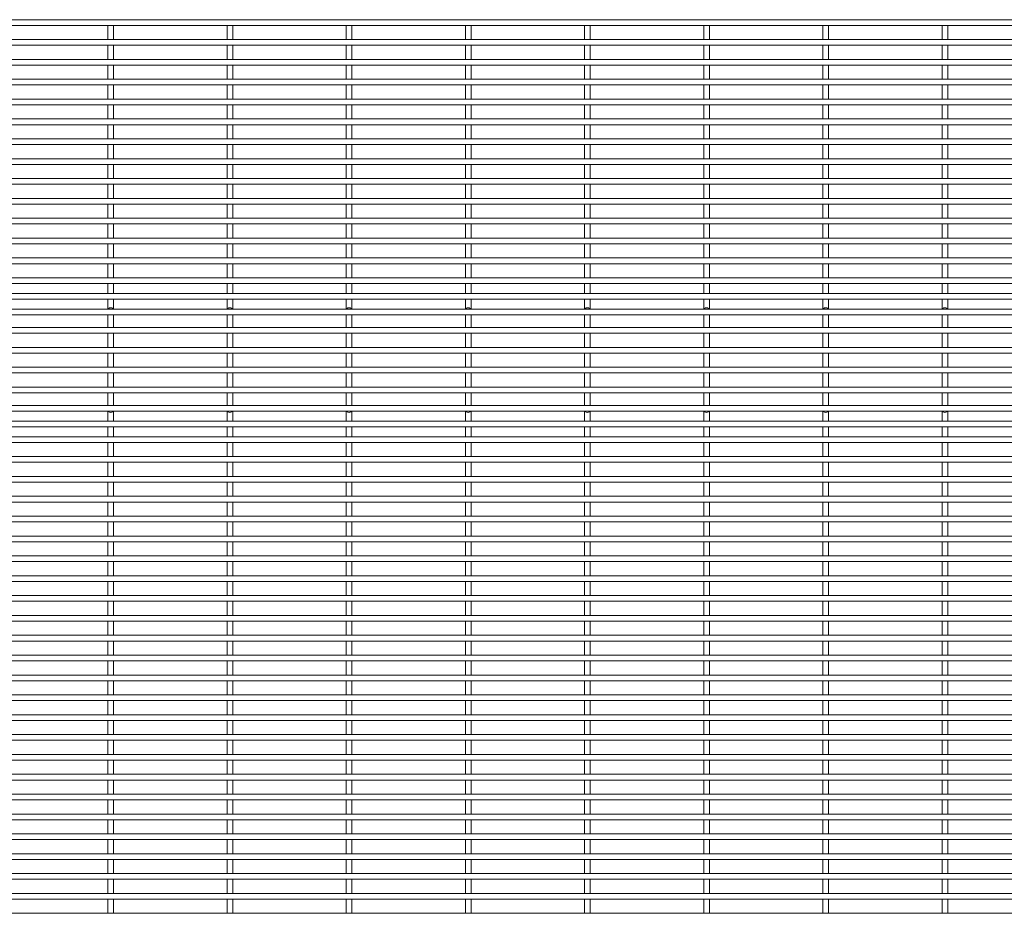
# Model space of a CAD drawing. Units: millimetres. Extents: x -1259 to 1259, y -1208 to 1208.
# Drawn here: x -630 to 0, y 637 to 1208 of the extents above; entities that cross this region are included whole.
import ezdxf

# ---------------------------------------------------------------- set-up
doc = ezdxf.new("R2010")
doc.units = ezdxf.units.MM

msp = doc.modelspace()

# ---------------------------------------------------------------- linework, layer by layer
at = {"color": 7, "linetype": 'Continuous', "lineweight": 15}
for p, q in [((1259.3, 1208.33), (-1259.12, 1208.33)), ((-1259.12, 1204.67), (1259.12, 1204.67)), ((-573.15, 1204.67), (-573.15, 1195.62)), ((-569.5, 1195.62), (-569.5, 1204.67)), ((-496.95, 1204.67), (-496.95, 1195.62)), ((-493.3, 1195.62), (-493.3, 1204.67)), ((-420.75, 1204.67), (-420.75, 1195.62)), ((-417.1, 1195.62), (-417.1, 1204.67)), ((-344.55, 1204.67), (-344.55, 1195.62)), ((-340.9, 1195.62), (-340.9, 1204.67)), ((-268.35, 1204.67), (-268.35, 1195.62)), ((-264.7, 1195.62), (-264.7, 1204.67)), ((-192.15, 1204.67), (-192.15, 1195.62)), ((-188.5, 1195.62), (-188.5, 1204.67)), ((-115.95, 1204.67), (-115.95, 1195.62)), ((-112.3, 1195.62), (-112.3, 1204.67)), ((-39.75, 1204.67), (-39.75, 1195.62)), ((-36.1, 1195.62), (-36.1, 1204.67)), ((1259.12, 1195.62), (-1259.12, 1195.62)), ((-1259.12, 1191.97), (1259.12, 1191.97)), ((-573.15, 1191.97), (-573.15, 1182.92)), ((-569.5, 1182.92), (-569.5, 1191.97)), ((-496.95, 1191.97), (-496.95, 1182.92)), ((-493.3, 1182.92), (-493.3, 1191.97)), ((-420.75, 1191.97), (-420.75, 1182.92)), ((-417.1, 1182.92), (-417.1, 1191.97)), ((-344.55, 1191.97), (-344.55, 1182.92)), ((-340.9, 1182.92), (-340.9, 1191.97)), ((-268.35, 1191.97), (-268.35, 1182.92)), ((-264.7, 1182.92), (-264.7, 1191.97)), ((-192.15, 1191.97), (-192.15, 1182.92)), ((-188.5, 1182.92), (-188.5, 1191.97)), ((-115.95, 1191.97), (-115.95, 1182.92)), ((-112.3, 1182.92), (-112.3, 1191.97)), ((-39.75, 1191.97), (-39.75, 1182.92)), ((-36.1, 1182.92), (-36.1, 1191.97)), ((1259.12, 1182.92), (-1259.12, 1182.92)), ((-1259.12, 1179.28), (1259.12, 1179.28)), ((-573.15, 1179.28), (-573.15, 1170.22)), ((-569.5, 1170.22), (-569.5, 1179.28)), ((-496.95, 1179.28), (-496.95, 1170.22)), ((-493.3, 1170.22), (-493.3, 1179.28)), ((-420.75, 1179.28), (-420.75, 1170.22)), ((-417.1, 1170.22), (-417.1, 1179.28)), ((-344.55, 1179.28), (-344.55, 1170.22)), ((-340.9, 1170.22), (-340.9, 1179.28)), ((-268.35, 1179.28), (-268.35, 1170.22)), ((-264.7, 1170.22), (-264.7, 1179.28)), ((-192.15, 1179.28), (-192.15, 1170.22)), ((-188.5, 1170.22), (-188.5, 1179.28)), ((-115.95, 1179.28), (-115.95, 1170.22)), ((-112.3, 1170.22), (-112.3, 1179.28)), ((-39.75, 1179.28), (-39.75, 1170.22)), ((-36.1, 1170.22), (-36.1, 1179.28)), ((1259.12, 1170.22), (-1259.12, 1170.22)), ((-1259.12, 1166.58), (1259.12, 1166.58)), ((-573.15, 1166.58), (-573.15, 1157.53)), ((-569.5, 1157.53), (-569.5, 1166.58)), ((-496.95, 1166.58), (-496.95, 1157.53)), ((-493.3, 1157.53), (-493.3, 1166.58)), ((-420.75, 1166.58), (-420.75, 1157.53)), ((-417.1, 1157.53), (-417.1, 1166.58)), ((-344.55, 1166.58), (-344.55, 1157.53)), ((-340.9, 1157.53), (-340.9, 1166.58)), ((-268.35, 1166.58), (-268.35, 1157.53)), ((-264.7, 1157.53), (-264.7, 1166.58)), ((-192.15, 1166.58), (-192.15, 1157.53)), ((-188.5, 1157.53), (-188.5, 1166.58)), ((-115.95, 1166.58), (-115.95, 1157.53)), ((-112.3, 1157.53), (-112.3, 1166.58)), ((-39.75, 1166.58), (-39.75, 1157.53)), ((-36.1, 1157.53), (-36.1, 1166.58)), ((1259.12, 1157.53), (-1259.12, 1157.53)), ((-1259.12, 1153.88), (1259.12, 1153.88)), ((-573.15, 1153.88), (-573.15, 1144.83)), ((-569.5, 1144.83), (-569.5, 1153.88)), ((-496.95, 1153.88), (-496.95, 1144.83)), ((-493.3, 1144.83), (-493.3, 1153.88)), ((-420.75, 1153.88), (-420.75, 1144.83)), ((-417.1, 1144.83), (-417.1, 1153.88)), ((-344.55, 1153.88), (-344.55, 1144.83)), ((-340.9, 1144.83), (-340.9, 1153.88)), ((-268.35, 1153.88), (-268.35, 1144.83)), ((-264.7, 1144.83), (-264.7, 1153.88)), ((-192.15, 1153.88), (-192.15, 1144.83)), ((-188.5, 1144.83), (-188.5, 1153.88)), ((-115.95, 1153.88), (-115.95, 1144.83)), ((-112.3, 1144.83), (-112.3, 1153.88)), ((-39.75, 1153.88), (-39.75, 1144.83)), ((-36.1, 1144.83), (-36.1, 1153.88)), ((1259.12, 1144.83), (-1259.12, 1144.83)), ((-1259.12, 1141.17), (1259.12, 1141.17)), ((-573.15, 1141.17), (-573.15, 1132.12)), ((-569.5, 1132.12), (-569.5, 1141.17)), ((-496.95, 1141.17), (-496.95, 1132.12)), ((-493.3, 1132.12), (-493.3, 1141.17)), ((-420.75, 1141.17), (-420.75, 1132.12)), ((-417.1, 1132.12), (-417.1, 1141.17)), ((-344.55, 1141.17), (-344.55, 1132.12)), ((-340.9, 1132.12), (-340.9, 1141.17)), ((-268.35, 1141.17), (-268.35, 1132.12)), ((-264.7, 1132.12), (-264.7, 1141.17)), ((-192.15, 1141.17), (-192.15, 1132.12)), ((-188.5, 1132.12), (-188.5, 1141.17)), ((-115.95, 1141.17), (-115.95, 1132.12)), ((-112.3, 1132.12), (-112.3, 1141.17)), ((-39.75, 1141.17), (-39.75, 1132.12)), ((-36.1, 1132.12), (-36.1, 1141.17)), ((1259.12, 1132.12), (-1259.12, 1132.12)), ((-1259.12, 1128.47), (1259.12, 1128.47)), ((-573.15, 1128.47), (-573.15, 1119.42)), ((-569.5, 1119.42), (-569.5, 1128.47)), ((-496.95, 1128.47), (-496.95, 1119.42)), ((-493.3, 1119.42), (-493.3, 1128.47)), ((-420.75, 1128.47), (-420.75, 1119.42)), ((-417.1, 1119.42), (-417.1, 1128.47)), ((-344.55, 1128.47), (-344.55, 1119.42)), ((-340.9, 1119.42), (-340.9, 1128.47)), ((-268.35, 1128.47), (-268.35, 1119.42)), ((-264.7, 1119.42), (-264.7, 1128.47)), ((-192.15, 1128.47), (-192.15, 1119.42)), ((-188.5, 1119.42), (-188.5, 1128.47)), ((-115.95, 1128.47), (-115.95, 1119.42)), ((-112.3, 1119.42), (-112.3, 1128.47)), ((-39.75, 1128.47), (-39.75, 1119.42)), ((-36.1, 1119.42), (-36.1, 1128.47)), ((1259.12, 1119.42), (-1259.12, 1119.42)), ((-1259.12, 1115.78), (1259.12, 1115.78)), ((-573.15, 1115.78), (-573.15, 1106.72)), ((-569.5, 1106.72), (-569.5, 1115.78)), ((-496.95, 1115.78), (-496.95, 1106.72)), ((-493.3, 1106.72), (-493.3, 1115.78)), ((-420.75, 1115.78), (-420.75, 1106.72)), ((-417.1, 1106.72), (-417.1, 1115.78)), ((-344.55, 1115.78), (-344.55, 1106.72)), ((-340.9, 1106.72), (-340.9, 1115.78)), ((-268.35, 1115.78), (-268.35, 1106.72)), ((-264.7, 1106.72), (-264.7, 1115.78)), ((-192.15, 1115.78), (-192.15, 1106.72)), ((-188.5, 1106.72), (-188.5, 1115.78)), ((-115.95, 1115.78), (-115.95, 1106.72)), ((-112.3, 1106.72), (-112.3, 1115.78)), ((-39.75, 1115.78), (-39.75, 1106.72)), ((-36.1, 1106.72), (-36.1, 1115.78)), ((1259.12, 1106.72), (-1259.12, 1106.72)), ((-1259.12, 1103.08), (1259.12, 1103.08)), ((-573.15, 1103.08), (-573.15, 1094.03)), ((-569.5, 1094.03), (-569.5, 1103.08)), ((-496.95, 1103.08), (-496.95, 1094.03)), ((-493.3, 1094.03), (-493.3, 1103.08)), ((-420.75, 1103.08), (-420.75, 1094.03)), ((-417.1, 1094.03), (-417.1, 1103.08)), ((-344.55, 1103.08), (-344.55, 1094.03)), ((-340.9, 1094.03), (-340.9, 1103.08)), ((-268.35, 1103.08), (-268.35, 1094.03)), ((-264.7, 1094.03), (-264.7, 1103.08)), ((-192.15, 1103.08), (-192.15, 1094.03)), ((-188.5, 1094.03), (-188.5, 1103.08)), ((-115.95, 1103.08), (-115.95, 1094.03)), ((-112.3, 1094.03), (-112.3, 1103.08)), ((-39.75, 1103.08), (-39.75, 1094.03)), ((-36.1, 1094.03), (-36.1, 1103.08)), ((1259.12, 1094.03), (-1259.12, 1094.03)), ((-1259.12, 1090.38), (1259.12, 1090.38)), ((-573.15, 1090.38), (-573.15, 1081.33)), ((-569.5, 1081.33), (-569.5, 1090.38)), ((-496.95, 1090.38), (-496.95, 1081.33)), ((-493.3, 1081.33), (-493.3, 1090.38)), ((-420.75, 1090.38), (-420.75, 1081.33)), ((-417.1, 1081.33), (-417.1, 1090.38)), ((-344.55, 1090.38), (-344.55, 1081.33)), ((-340.9, 1081.33), (-340.9, 1090.38)), ((-268.35, 1090.38), (-268.35, 1081.33)), ((-264.7, 1081.33), (-264.7, 1090.38)), ((-192.15, 1090.38), (-192.15, 1081.33)), ((-188.5, 1081.33), (-188.5, 1090.38)), ((-115.95, 1090.38), (-115.95, 1081.33)), ((-112.3, 1081.33), (-112.3, 1090.38)), ((-39.75, 1090.38), (-39.75, 1081.33)), ((-36.1, 1081.33), (-36.1, 1090.38)), ((1259.12, 1081.33), (-1259.12, 1081.33)), ((-1259.12, 1077.67), (1259.12, 1077.67)), ((-573.15, 1077.67), (-573.15, 1068.62)), ((-569.5, 1068.62), (-569.5, 1077.67)), ((-496.95, 1077.67), (-496.95, 1068.62)), ((-493.3, 1068.62), (-493.3, 1077.67)), ((-420.75, 1077.67), (-420.75, 1068.62)), ((-417.1, 1068.62), (-417.1, 1077.67)), ((-344.55, 1077.67), (-344.55, 1068.62)), ((-340.9, 1068.62), (-340.9, 1077.67)), ((-268.35, 1077.67), (-268.35, 1068.62)), ((-264.7, 1068.62), (-264.7, 1077.67)), ((-192.15, 1077.67), (-192.15, 1068.62)), ((-188.5, 1068.62), (-188.5, 1077.67)), ((-115.95, 1077.67), (-115.95, 1068.62)), ((-112.3, 1068.62), (-112.3, 1077.67)), ((-39.75, 1077.67), (-39.75, 1068.62)), ((-36.1, 1068.62), (-36.1, 1077.67)), ((1259.12, 1068.62), (-1259.12, 1068.62)), ((-1259.12, 1064.97), (1259.12, 1064.97)), ((-573.15, 1064.97), (-573.15, 1055.92)), ((-569.5, 1055.92), (-569.5, 1064.97)), ((-496.95, 1064.97), (-496.95, 1055.92)), ((-493.3, 1055.92), (-493.3, 1064.97)), ((-420.75, 1064.97), (-420.75, 1055.92)), ((-417.1, 1055.92), (-417.1, 1064.97)), ((-344.55, 1064.97), (-344.55, 1055.92)), ((-340.9, 1055.92), (-340.9, 1064.97)), ((-268.35, 1064.97), (-268.35, 1055.92)), ((-264.7, 1055.92), (-264.7, 1064.97)), ((-192.15, 1064.97), (-192.15, 1055.92)), ((-188.5, 1055.92), (-188.5, 1064.97)), ((-115.95, 1064.97), (-115.95, 1055.92)), ((-112.3, 1055.92), (-112.3, 1064.97)), ((-39.75, 1064.97), (-39.75, 1055.92)), ((-36.1, 1055.92), (-36.1, 1064.97)), ((1259.12, 1055.92), (-1259.12, 1055.92)), ((-1259.12, 1052.28), (1259.12, 1052.28)), ((-573.15, 1052.28), (-573.15, 1043.33)), ((-569.5, 1043.33), (-569.5, 1052.28)), ((-496.95, 1052.28), (-496.95, 1043.33)), ((-493.3, 1043.33), (-493.3, 1052.28)), ((-420.75, 1052.28), (-420.75, 1043.33)), ((-417.1, 1043.33), (-417.1, 1052.28)), ((-344.55, 1052.28), (-344.55, 1043.33)), ((-340.9, 1043.33), (-340.9, 1052.28)), ((-268.35, 1052.28), (-268.35, 1043.33)), ((-264.7, 1043.33), (-264.7, 1052.28)), ((-192.15, 1052.28), (-192.15, 1043.33)), ((-188.5, 1043.33), (-188.5, 1052.28)), ((-115.95, 1052.28), (-115.95, 1043.33)), ((-112.3, 1043.33), (-112.3, 1052.28)), ((-39.75, 1052.28), (-39.75, 1043.33)), ((-36.1, 1043.33), (-36.1, 1052.28)), ((1259.12, 1043.33), (-1259.12, 1043.33)), ((-1259.12, 1039.68), (1259.12, 1039.68)), ((-573.15, 1039.68), (-573.15, 1033.25)), ((-569.5, 1033.25), (-569.5, 1039.68)), ((-496.95, 1039.68), (-496.95, 1033.25)), ((-493.3, 1033.25), (-493.3, 1039.68)), ((-420.75, 1039.68), (-420.75, 1033.25)), ((-417.1, 1033.25), (-417.1, 1039.68)), ((-344.55, 1039.68), (-344.55, 1033.25)), ((-340.9, 1033.25), (-340.9, 1039.68)), ((-268.35, 1039.68), (-268.35, 1033.25)), ((-264.7, 1033.25), (-264.7, 1039.68)), ((-192.15, 1039.68), (-192.15, 1033.25)), ((-188.5, 1033.25), (-188.5, 1039.68)), ((-115.95, 1039.68), (-115.95, 1033.25)), ((-112.3, 1033.25), (-112.3, 1039.68)), ((-39.75, 1039.68), (-39.75, 1033.25)), ((-36.1, 1033.25), (-36.1, 1039.68)), ((1259.12, 1033.25), (-1259.12, 1033.25)), ((-1259.12, 1029.6), (1259.12, 1029.6)), ((-573.15, 1029.6), (-573.15, 1023.17)), ((-569.5, 1023.17), (-569.5, 1029.6)), ((-496.95, 1029.6), (-496.95, 1023.17)), ((-493.3, 1023.17), (-493.3, 1029.6)), ((-420.75, 1029.6), (-420.75, 1023.17)), ((-417.1, 1023.17), (-417.1, 1029.6)), ((-344.55, 1029.6), (-344.55, 1023.17)), ((-340.9, 1023.17), (-340.9, 1029.6)), ((-268.35, 1029.6), (-268.35, 1023.17)), ((-264.7, 1023.17), (-264.7, 1029.6)), ((-192.15, 1029.6), (-192.15, 1023.17)), ((-188.5, 1023.17), (-188.5, 1029.6)), ((-115.95, 1029.6), (-115.95, 1023.17)), ((-112.3, 1023.17), (-112.3, 1029.6)), ((-39.75, 1029.6), (-39.75, 1023.17)), ((-36.1, 1023.17), (-36.1, 1029.6)), ((1259.12, 1023.17), (-1259.12, 1023.17)), ((-1259.12, 1019.52), (1259.12, 1019.52)), ((-573.15, 1019.52), (-573.15, 1011.47)), ((-569.5, 1011.47), (-569.5, 1019.52)), ((-496.95, 1019.52), (-496.95, 1011.47)), ((-493.3, 1011.47), (-493.3, 1019.52)), ((-420.75, 1019.52), (-420.75, 1011.47)), ((-417.1, 1011.47), (-417.1, 1019.52)), ((-344.55, 1019.52), (-344.55, 1011.47)), ((-340.9, 1011.47), (-340.9, 1019.52)), ((-268.35, 1019.52), (-268.35, 1011.47)), ((-264.7, 1011.47), (-264.7, 1019.52)), ((-192.15, 1019.52), (-192.15, 1011.47)), ((-188.5, 1011.47), (-188.5, 1019.52)), ((-115.95, 1019.52), (-115.95, 1011.47)), ((-112.3, 1011.47), (-112.3, 1019.52)), ((-39.75, 1019.52), (-39.75, 1011.47)), ((-36.1, 1011.47), (-36.1, 1019.52)), ((1259.12, 1011.47), (-1259.12, 1011.47)), ((-1259.12, 1007.82), (1259.12, 1007.82)), ((-573.15, 1007.82), (-573.15, 998.77)), ((-569.5, 998.77), (-569.5, 1007.82)), ((-496.95, 1007.82), (-496.95, 998.77)), ((-493.3, 998.77), (-493.3, 1007.82)), ((-420.75, 1007.82), (-420.75, 998.77)), ((-417.1, 998.77), (-417.1, 1007.82)), ((-344.55, 1007.82), (-344.55, 998.77)), ((-340.9, 998.77), (-340.9, 1007.82)), ((-268.35, 1007.82), (-268.35, 998.77)), ((-264.7, 998.77), (-264.7, 1007.82)), ((-192.15, 1007.82), (-192.15, 998.77)), ((-188.5, 998.77), (-188.5, 1007.82)), ((-115.95, 1007.82), (-115.95, 998.77)), ((-112.3, 998.77), (-112.3, 1007.82)), ((-39.75, 1007.82), (-39.75, 998.77)), ((-36.1, 998.77), (-36.1, 1007.82)), ((1259.12, 998.77), (-1259.12, 998.77)), ((-1259.12, 995.12), (1259.12, 995.12)), ((-573.15, 995.12), (-573.15, 986.07)), ((-569.5, 986.07), (-569.5, 995.12)), ((-496.95, 995.12), (-496.95, 986.07)), ((-493.3, 986.07), (-493.3, 995.12)), ((-420.75, 995.12), (-420.75, 986.07)), ((-417.1, 986.07), (-417.1, 995.12)), ((-344.55, 995.12), (-344.55, 986.07)), ((-340.9, 986.07), (-340.9, 995.12)), ((-268.35, 995.12), (-268.35, 986.07)), ((-264.7, 986.07), (-264.7, 995.12)), ((-192.15, 995.12), (-192.15, 986.07)), ((-188.5, 986.07), (-188.5, 995.12)), ((-115.95, 995.12), (-115.95, 986.07)), ((-112.3, 986.07), (-112.3, 995.12)), ((-39.75, 995.12), (-39.75, 986.07)), ((-36.1, 986.07), (-36.1, 995.12)), ((1259.12, 986.07), (-1259.12, 986.07)), ((-1259.12, 982.42), (1259.12, 982.42)), ((-573.15, 982.42), (-573.15, 973.37)), ((-569.5, 973.37), (-569.5, 982.42)), ((-496.95, 982.42), (-496.95, 973.37)), ((-493.3, 973.37), (-493.3, 982.42)), ((-420.75, 982.42), (-420.75, 973.37)), ((-417.1, 973.37), (-417.1, 982.42)), ((-344.55, 982.42), (-344.55, 973.37)), ((-340.9, 973.37), (-340.9, 982.42)), ((-268.35, 982.42), (-268.35, 973.37)), ((-264.7, 973.37), (-264.7, 982.42)), ((-192.15, 982.42), (-192.15, 973.37)), ((-188.5, 973.37), (-188.5, 982.42)), ((-115.95, 982.42), (-115.95, 973.37)), ((-112.3, 973.37), (-112.3, 982.42)), ((-39.75, 982.42), (-39.75, 973.37)), ((-36.1, 973.37), (-36.1, 982.42)), ((1259.12, 973.37), (-1259.12, 973.37)), ((-1259.12, 969.72), (1259.12, 969.72)), ((-573.15, 969.72), (-573.15, 961.68)), ((-569.5, 961.68), (-569.5, 969.72)), ((-496.95, 969.72), (-496.95, 961.68)), ((-493.3, 961.68), (-493.3, 969.72)), ((-420.75, 969.72), (-420.75, 961.68)), ((-417.1, 961.68), (-417.1, 969.72)), ((-344.55, 969.72), (-344.55, 961.68)), ((-340.9, 961.68), (-340.9, 969.72)), ((-268.35, 969.72), (-268.35, 961.68)), ((-264.7, 961.68), (-264.7, 969.72)), ((-192.15, 969.72), (-192.15, 961.68)), ((-188.5, 961.68), (-188.5, 969.72)), ((-115.95, 969.72), (-115.95, 961.68)), ((-112.3, 961.68), (-112.3, 969.72)), ((-39.75, 969.72), (-39.75, 961.68)), ((-36.1, 961.68), (-36.1, 969.72)), ((1259.12, 961.68), (-1259.12, 961.68)), ((-1259.12, 958.03), (1259.12, 958.03)), ((-573.15, 958.03), (-573.15, 951.6)), ((-569.5, 951.6), (-569.5, 958.03)), ((-496.95, 958.03), (-496.95, 951.6)), ((-493.3, 951.6), (-493.3, 958.03)), ((-420.75, 958.03), (-420.75, 951.6)), ((-417.1, 951.6), (-417.1, 958.03)), ((-344.55, 958.03), (-344.55, 951.6)), ((-340.9, 951.6), (-340.9, 958.03)), ((-268.35, 958.03), (-268.35, 951.6)), ((-264.7, 951.6), (-264.7, 958.03)), ((-192.15, 958.03), (-192.15, 951.6)), ((-188.5, 951.6), (-188.5, 958.03)), ((-115.95, 958.03), (-115.95, 951.6)), ((-112.3, 951.6), (-112.3, 958.03)), ((-39.75, 958.03), (-39.75, 951.6)), ((-36.1, 951.6), (-36.1, 958.03)), ((1259.12, 951.6), (-1259.12, 951.6)), ((-1259.12, 947.95), (1259.12, 947.95)), ((-573.15, 947.95), (-573.15, 941.52)), ((-569.5, 941.52), (-569.5, 947.95)), ((-496.95, 947.95), (-496.95, 941.52)), ((-493.3, 941.52), (-493.3, 947.95)), ((-420.75, 947.95), (-420.75, 941.52)), ((-417.1, 941.52), (-417.1, 947.95)), ((-344.55, 947.95), (-344.55, 941.52)), ((-340.9, 941.52), (-340.9, 947.95)), ((-268.35, 947.95), (-268.35, 941.52)), ((-264.7, 941.52), (-264.7, 947.95)), ((-192.15, 947.95), (-192.15, 941.52)), ((-188.5, 941.52), (-188.5, 947.95)), ((-115.95, 947.95), (-115.95, 941.52)), ((-112.3, 941.52), (-112.3, 947.95)), ((-39.75, 947.95), (-39.75, 941.52)), ((-36.1, 941.52), (-36.1, 947.95)), ((1259.12, 941.52), (-1259.12, 941.52)), ((-1259.12, 937.87), (1259.12, 937.87)), ((-573.15, 937.87), (-573.15, 928.92)), ((-569.5, 928.92), (-569.5, 937.87)), ((-496.95, 937.87), (-496.95, 928.92)), ((-493.3, 928.92), (-493.3, 937.87)), ((-420.75, 937.87), (-420.75, 928.92)), ((-417.1, 928.92), (-417.1, 937.87)), ((-344.55, 937.87), (-344.55, 928.92)), ((-340.9, 928.92), (-340.9, 937.87)), ((-268.35, 937.87), (-268.35, 928.92)), ((-264.7, 928.92), (-264.7, 937.87)), ((-192.15, 937.87), (-192.15, 928.92)), ((-188.5, 928.92), (-188.5, 937.87)), ((-115.95, 937.87), (-115.95, 928.92)), ((-112.3, 928.92), (-112.3, 937.87)), ((-39.75, 937.87), (-39.75, 928.92)), ((-36.1, 928.92), (-36.1, 937.87)), ((1259.12, 928.92), (-1259.12, 928.92)), ((-1259.12, 925.27), (1259.12, 925.27)), ((-573.15, 925.27), (-573.15, 916.22)), ((-569.5, 916.22), (-569.5, 925.27)), ((-496.95, 925.27), (-496.95, 916.22)), ((-493.3, 916.22), (-493.3, 925.27)), ((-420.75, 925.27), (-420.75, 916.22)), ((-417.1, 916.22), (-417.1, 925.27)), ((-344.55, 925.27), (-344.55, 916.22)), ((-340.9, 916.22), (-340.9, 925.27)), ((-268.35, 925.27), (-268.35, 916.22)), ((-264.7, 916.22), (-264.7, 925.27)), ((-192.15, 925.27), (-192.15, 916.22)), ((-188.5, 916.22), (-188.5, 925.27)), ((-115.95, 925.27), (-115.95, 916.22)), ((-112.3, 916.22), (-112.3, 925.27)), ((-39.75, 925.27), (-39.75, 916.22)), ((-36.1, 916.22), (-36.1, 925.27)), ((1259.12, 916.22), (-1259.12, 916.22)), ((-1259.12, 912.57), (1259.12, 912.57)), ((-573.15, 912.57), (-573.15, 903.52)), ((-569.5, 903.52), (-569.5, 912.57)), ((-496.95, 912.57), (-496.95, 903.52)), ((-493.3, 903.52), (-493.3, 912.57)), ((-420.75, 912.57), (-420.75, 903.52)), ((-417.1, 903.52), (-417.1, 912.57)), ((-344.55, 912.57), (-344.55, 903.52)), ((-340.9, 903.52), (-340.9, 912.57)), ((-268.35, 912.57), (-268.35, 903.52)), ((-264.7, 903.52), (-264.7, 912.57)), ((-192.15, 912.57), (-192.15, 903.52)), ((-188.5, 903.52), (-188.5, 912.57)), ((-115.95, 912.57), (-115.95, 903.52)), ((-112.3, 903.52), (-112.3, 912.57)), ((-39.75, 912.57), (-39.75, 903.52)), ((-36.1, 903.52), (-36.1, 912.57)), ((1259.12, 903.52), (-1259.12, 903.52)), ((-1259.12, 899.87), (1259.12, 899.87)), ((-573.15, 899.87), (-573.15, 890.82)), ((-569.5, 890.82), (-569.5, 899.87)), ((-496.95, 899.87), (-496.95, 890.82)), ((-493.3, 890.82), (-493.3, 899.87)), ((-420.75, 899.87), (-420.75, 890.82)), ((-417.1, 890.82), (-417.1, 899.87)), ((-344.55, 899.87), (-344.55, 890.82)), ((-340.9, 890.82), (-340.9, 899.87)), ((-268.35, 899.87), (-268.35, 890.82)), ((-264.7, 890.82), (-264.7, 899.87)), ((-192.15, 899.87), (-192.15, 890.82)), ((-188.5, 890.82), (-188.5, 899.87)), ((-115.95, 899.87), (-115.95, 890.82)), ((-112.3, 890.82), (-112.3, 899.87)), ((-39.75, 899.87), (-39.75, 890.82)), ((-36.1, 890.82), (-36.1, 899.87)), ((1259.12, 890.82), (-1259.12, 890.82)), ((-1259.12, 887.17), (1259.12, 887.17)), ((-573.15, 887.17), (-573.15, 878.12)), ((-569.5, 878.12), (-569.5, 887.17)), ((-496.95, 887.17), (-496.95, 878.12)), ((-493.3, 878.12), (-493.3, 887.17)), ((-420.75, 887.17), (-420.75, 878.12)), ((-417.1, 878.12), (-417.1, 887.17)), ((-344.55, 887.17), (-344.55, 878.12)), ((-340.9, 878.12), (-340.9, 887.17)), ((-268.35, 887.17), (-268.35, 878.12)), ((-264.7, 878.12), (-264.7, 887.17)), ((-192.15, 887.17), (-192.15, 878.12)), ((-188.5, 878.12), (-188.5, 887.17)), ((-115.95, 887.17), (-115.95, 878.12)), ((-112.3, 878.12), (-112.3, 887.17)), ((-39.75, 887.17), (-39.75, 878.12)), ((-36.1, 878.12), (-36.1, 887.17)), ((1259.12, 878.12), (-1259.12, 878.12)), ((-1259.12, 874.47), (1259.12, 874.47)), ((-573.15, 874.47), (-573.15, 865.42)), ((-569.5, 865.42), (-569.5, 874.47)), ((-496.95, 874.47), (-496.95, 865.42)), ((-493.3, 865.42), (-493.3, 874.47)), ((-420.75, 874.47), (-420.75, 865.42)), ((-417.1, 865.42), (-417.1, 874.47)), ((-344.55, 874.47), (-344.55, 865.42)), ((-340.9, 865.42), (-340.9, 874.47)), ((-268.35, 874.47), (-268.35, 865.42)), ((-264.7, 865.42), (-264.7, 874.47)), ((-192.15, 874.47), (-192.15, 865.42)), ((-188.5, 865.42), (-188.5, 874.47)), ((-115.95, 874.47), (-115.95, 865.42)), ((-112.3, 865.42), (-112.3, 874.47)), ((-39.75, 874.47), (-39.75, 865.42)), ((-36.1, 865.42), (-36.1, 874.47)), ((1259.12, 865.42), (-1259.12, 865.42)), ((-1259.12, 861.77), (1259.12, 861.77)), ((-573.15, 861.77), (-573.15, 852.72)), ((-569.5, 852.72), (-569.5, 861.77)), ((-496.95, 861.77), (-496.95, 852.72)), ((-493.3, 852.72), (-493.3, 861.77)), ((-420.75, 861.77), (-420.75, 852.72)), ((-417.1, 852.72), (-417.1, 861.77)), ((-344.55, 861.77), (-344.55, 852.72)), ((-340.9, 852.72), (-340.9, 861.77)), ((-268.35, 861.77), (-268.35, 852.72)), ((-264.7, 852.72), (-264.7, 861.77)), ((-192.15, 861.77), (-192.15, 852.72)), ((-188.5, 852.72), (-188.5, 861.77)), ((-115.95, 861.77), (-115.95, 852.72)), ((-112.3, 852.72), (-112.3, 861.77)), ((-39.75, 861.77), (-39.75, 852.72)), ((-36.1, 852.72), (-36.1, 861.77)), ((1259.12, 852.72), (-1259.12, 852.72)), ((-1259.12, 849.07), (1259.12, 849.07)), ((-573.15, 849.07), (-573.15, 840.02)), ((-569.5, 840.02), (-569.5, 849.07)), ((-496.95, 849.07), (-496.95, 840.02)), ((-493.3, 840.02), (-493.3, 849.07)), ((-420.75, 849.07), (-420.75, 840.02)), ((-417.1, 840.02), (-417.1, 849.07)), ((-344.55, 849.07), (-344.55, 840.02)), ((-340.9, 840.02), (-340.9, 849.07)), ((-268.35, 849.07), (-268.35, 840.02)), ((-264.7, 840.02), (-264.7, 849.07)), ((-192.15, 849.07), (-192.15, 840.02)), ((-188.5, 840.02), (-188.5, 849.07)), ((-115.95, 849.07), (-115.95, 840.02)), ((-112.3, 840.02), (-112.3, 849.07)), ((-39.75, 849.07), (-39.75, 840.02)), ((-36.1, 840.02), (-36.1, 849.07)), ((1259.12, 840.02), (-1259.12, 840.02)), ((-1259.12, 836.37), (1259.12, 836.37)), ((-573.15, 836.37), (-573.15, 827.32)), ((-569.5, 827.32), (-569.5, 836.37)), ((-496.95, 836.37), (-496.95, 827.32)), ((-493.3, 827.32), (-493.3, 836.37)), ((-420.75, 836.37), (-420.75, 827.32)), ((-417.1, 827.32), (-417.1, 836.37)), ((-344.55, 836.37), (-344.55, 827.32)), ((-340.9, 827.32), (-340.9, 836.37)), ((-268.35, 836.37), (-268.35, 827.32)), ((-264.7, 827.32), (-264.7, 836.37)), ((-192.15, 836.37), (-192.15, 827.32)), ((-188.5, 827.32), (-188.5, 836.37)), ((-115.95, 836.37), (-115.95, 827.32)), ((-112.3, 827.32), (-112.3, 836.37)), ((-39.75, 836.37), (-39.75, 827.32)), ((-36.1, 827.32), (-36.1, 836.37)), ((1259.12, 827.32), (-1259.12, 827.32)), ((-1259.12, 823.67), (1259.12, 823.67)), ((-573.15, 823.67), (-573.15, 814.62)), ((-569.5, 814.62), (-569.5, 823.67)), ((-496.95, 823.67), (-496.95, 814.62)), ((-493.3, 814.62), (-493.3, 823.67)), ((-420.75, 823.67), (-420.75, 814.62)), ((-417.1, 814.62), (-417.1, 823.67)), ((-344.55, 823.67), (-344.55, 814.62)), ((-340.9, 814.62), (-340.9, 823.67)), ((-268.35, 823.67), (-268.35, 814.62)), ((-264.7, 814.62), (-264.7, 823.67)), ((-192.15, 823.67), (-192.15, 814.62)), ((-188.5, 814.62), (-188.5, 823.67)), ((-115.95, 823.67), (-115.95, 814.62)), ((-112.3, 814.62), (-112.3, 823.67)), ((-39.75, 823.67), (-39.75, 814.62)), ((-36.1, 814.62), (-36.1, 823.67)), ((1259.12, 814.62), (-1259.12, 814.62)), ((-1259.12, 810.97), (1259.12, 810.97)), ((-573.15, 810.97), (-573.15, 801.92)), ((-569.5, 801.92), (-569.5, 810.97)), ((-496.95, 810.97), (-496.95, 801.92)), ((-493.3, 801.92), (-493.3, 810.97)), ((-420.75, 810.97), (-420.75, 801.92)), ((-417.1, 801.92), (-417.1, 810.97)), ((-344.55, 810.97), (-344.55, 801.92)), ((-340.9, 801.92), (-340.9, 810.97)), ((-268.35, 810.97), (-268.35, 801.92)), ((-264.7, 801.92), (-264.7, 810.97)), ((-192.15, 810.97), (-192.15, 801.92)), ((-188.5, 801.92), (-188.5, 810.97)), ((-115.95, 810.97), (-115.95, 801.92)), ((-112.3, 801.92), (-112.3, 810.97)), ((-39.75, 810.97), (-39.75, 801.92)), ((-36.1, 801.92), (-36.1, 810.97)), ((1259.12, 801.92), (-1259.12, 801.92)), ((-1259.12, 798.27), (1259.12, 798.27)), ((-573.15, 798.27), (-573.15, 789.22)), ((-569.5, 789.22), (-569.5, 798.27)), ((-496.95, 798.27), (-496.95, 789.22)), ((-493.3, 789.22), (-493.3, 798.27)), ((-420.75, 798.27), (-420.75, 789.22)), ((-417.1, 789.22), (-417.1, 798.27)), ((-344.55, 798.27), (-344.55, 789.22)), ((-340.9, 789.22), (-340.9, 798.27)), ((-268.35, 798.27), (-268.35, 789.22)), ((-264.7, 789.22), (-264.7, 798.27)), ((-192.15, 798.27), (-192.15, 789.22)), ((-188.5, 789.22), (-188.5, 798.27)), ((-115.95, 798.27), (-115.95, 789.22)), ((-112.3, 789.22), (-112.3, 798.27)), ((-39.75, 798.27), (-39.75, 789.22)), ((-36.1, 789.22), (-36.1, 798.27)), ((1259.12, 789.22), (-1259.12, 789.22)), ((-1259.12, 785.57), (1259.12, 785.57)), ((-573.15, 785.57), (-573.15, 776.52)), ((-569.5, 776.52), (-569.5, 785.57)), ((-496.95, 785.57), (-496.95, 776.52)), ((-493.3, 776.52), (-493.3, 785.57)), ((-420.75, 785.57), (-420.75, 776.52)), ((-417.1, 776.52), (-417.1, 785.57)), ((-344.55, 785.57), (-344.55, 776.52)), ((-340.9, 776.52), (-340.9, 785.57)), ((-268.35, 785.57), (-268.35, 776.52)), ((-264.7, 776.52), (-264.7, 785.57)), ((-192.15, 785.57), (-192.15, 776.52)), ((-188.5, 776.52), (-188.5, 785.57)), ((-115.95, 785.57), (-115.95, 776.52)), ((-112.3, 776.52), (-112.3, 785.57)), ((-39.75, 785.57), (-39.75, 776.52)), ((-36.1, 776.52), (-36.1, 785.57)), ((1259.12, 776.52), (-1259.12, 776.52)), ((-1259.12, 772.87), (1259.12, 772.87)), ((-573.15, 772.87), (-573.15, 763.82)), ((-569.5, 763.82), (-569.5, 772.87)), ((-496.95, 772.87), (-496.95, 763.82)), ((-493.3, 763.82), (-493.3, 772.87)), ((-420.75, 772.87), (-420.75, 763.82)), ((-417.1, 763.82), (-417.1, 772.87)), ((-344.55, 772.87), (-344.55, 763.82)), ((-340.9, 763.82), (-340.9, 772.87)), ((-268.35, 772.87), (-268.35, 763.82)), ((-264.7, 763.82), (-264.7, 772.87)), ((-192.15, 772.87), (-192.15, 763.82)), ((-188.5, 763.82), (-188.5, 772.87)), ((-115.95, 772.87), (-115.95, 763.82)), ((-112.3, 763.82), (-112.3, 772.87)), ((-39.75, 772.87), (-39.75, 763.82)), ((-36.1, 763.82), (-36.1, 772.87)), ((1259.12, 763.82), (-1259.12, 763.82)), ((-1259.12, 760.17), (1259.12, 760.17)), ((-573.15, 760.17), (-573.15, 751.12)), ((-569.5, 751.12), (-569.5, 760.17)), ((-496.95, 760.17), (-496.95, 751.12)), ((-493.3, 751.12), (-493.3, 760.17)), ((-420.75, 760.17), (-420.75, 751.12)), ((-417.1, 751.12), (-417.1, 760.17)), ((-344.55, 760.17), (-344.55, 751.12)), ((-340.9, 751.12), (-340.9, 760.17)), ((-268.35, 760.17), (-268.35, 751.12)), ((-264.7, 751.12), (-264.7, 760.17)), ((-192.15, 760.17), (-192.15, 751.12)), ((-188.5, 751.12), (-188.5, 760.17)), ((-115.95, 760.17), (-115.95, 751.12)), ((-112.3, 751.12), (-112.3, 760.17)), ((-39.75, 760.17), (-39.75, 751.12)), ((-36.1, 751.12), (-36.1, 760.17)), ((1259.12, 751.12), (-1259.12, 751.12)), ((-1259.12, 747.47), (1259.12, 747.47)), ((-573.15, 747.47), (-573.15, 738.42)), ((-569.5, 738.42), (-569.5, 747.47)), ((-496.95, 747.47), (-496.95, 738.42)), ((-493.3, 738.42), (-493.3, 747.47)), ((-420.75, 747.47), (-420.75, 738.42)), ((-417.1, 738.42), (-417.1, 747.47)), ((-344.55, 747.47), (-344.55, 738.42)), ((-340.9, 738.42), (-340.9, 747.47)), ((-268.35, 747.47), (-268.35, 738.42)), ((-264.7, 738.42), (-264.7, 747.47)), ((-192.15, 747.47), (-192.15, 738.42)), ((-188.5, 738.42), (-188.5, 747.47)), ((-115.95, 747.47), (-115.95, 738.42)), ((-112.3, 738.42), (-112.3, 747.47)), ((-39.75, 747.47), (-39.75, 738.42)), ((-36.1, 738.42), (-36.1, 747.47)), ((1259.12, 738.42), (-1259.12, 738.42)), ((-1259.12, 734.77), (1259.12, 734.77)), ((-573.15, 734.77), (-573.15, 725.72)), ((-569.5, 725.72), (-569.5, 734.77)), ((-496.95, 734.77), (-496.95, 725.72)), ((-493.3, 725.72), (-493.3, 734.77)), ((-420.75, 734.77), (-420.75, 725.72)), ((-417.1, 725.72), (-417.1, 734.77)), ((-344.55, 734.77), (-344.55, 725.72)), ((-340.9, 725.72), (-340.9, 734.77)), ((-268.35, 734.77), (-268.35, 725.72)), ((-264.7, 725.72), (-264.7, 734.77)), ((-192.15, 734.77), (-192.15, 725.72)), ((-188.5, 725.72), (-188.5, 734.77)), ((-115.95, 734.77), (-115.95, 725.72)), ((-112.3, 725.72), (-112.3, 734.77)), ((-39.75, 734.77), (-39.75, 725.72)), ((-36.1, 725.72), (-36.1, 734.77)), ((1259.12, 725.72), (-1259.12, 725.72)), ((-1259.12, 722.07), (1259.12, 722.07)), ((-573.15, 722.07), (-573.15, 713.02)), ((-569.5, 713.02), (-569.5, 722.07)), ((-496.95, 722.07), (-496.95, 713.02)), ((-493.3, 713.02), (-493.3, 722.07)), ((-420.75, 722.07), (-420.75, 713.02)), ((-417.1, 713.02), (-417.1, 722.07)), ((-344.55, 722.07), (-344.55, 713.02)), ((-340.9, 713.02), (-340.9, 722.07)), ((-268.35, 722.07), (-268.35, 713.02)), ((-264.7, 713.02), (-264.7, 722.07)), ((-192.15, 722.07), (-192.15, 713.02)), ((-188.5, 713.02), (-188.5, 722.07)), ((-115.95, 722.07), (-115.95, 713.02)), ((-112.3, 713.02), (-112.3, 722.07)), ((-39.75, 722.07), (-39.75, 713.02)), ((-36.1, 713.02), (-36.1, 722.07)), ((1259.12, 713.02), (-1259.12, 713.02)), ((-1259.12, 709.37), (1259.12, 709.37)), ((-573.15, 709.37), (-573.15, 700.32)), ((-569.5, 700.32), (-569.5, 709.37)), ((-496.95, 709.37), (-496.95, 700.32)), ((-493.3, 700.32), (-493.3, 709.37)), ((-420.75, 709.37), (-420.75, 700.32)), ((-417.1, 700.32), (-417.1, 709.37)), ((-344.55, 709.37), (-344.55, 700.32)), ((-340.9, 700.32), (-340.9, 709.37)), ((-268.35, 709.37), (-268.35, 700.32)), ((-264.7, 700.32), (-264.7, 709.37)), ((-192.15, 709.37), (-192.15, 700.32)), ((-188.5, 700.32), (-188.5, 709.37)), ((-115.95, 709.37), (-115.95, 700.32)), ((-112.3, 700.32), (-112.3, 709.37)), ((-39.75, 709.37), (-39.75, 700.32)), ((-36.1, 700.32), (-36.1, 709.37)), ((1259.12, 700.32), (-1259.12, 700.32)), ((-1259.12, 696.67), (1259.12, 696.67)), ((-573.15, 696.67), (-573.15, 687.62)), ((-569.5, 687.62), (-569.5, 696.67)), ((-496.95, 696.67), (-496.95, 687.62)), ((-493.3, 687.62), (-493.3, 696.67)), ((-420.75, 696.67), (-420.75, 687.62)), ((-417.1, 687.62), (-417.1, 696.67)), ((-344.55, 696.67), (-344.55, 687.62)), ((-340.9, 687.62), (-340.9, 696.67)), ((-268.35, 696.67), (-268.35, 687.62)), ((-264.7, 687.62), (-264.7, 696.67)), ((-192.15, 696.67), (-192.15, 687.62)), ((-188.5, 687.62), (-188.5, 696.67)), ((-115.95, 696.67), (-115.95, 687.62)), ((-112.3, 687.62), (-112.3, 696.67)), ((-39.75, 696.67), (-39.75, 687.62)), ((-36.1, 687.62), (-36.1, 696.67)), ((1259.12, 687.62), (-1259.12, 687.62)), ((-1259.12, 683.97), (1259.12, 683.97)), ((-573.15, 683.97), (-573.15, 674.92)), ((-569.5, 674.92), (-569.5, 683.97)), ((-496.95, 683.97), (-496.95, 674.92)), ((-493.3, 674.92), (-493.3, 683.97)), ((-420.75, 683.97), (-420.75, 674.92)), ((-417.1, 674.92), (-417.1, 683.97)), ((-344.55, 683.97), (-344.55, 674.92)), ((-340.9, 674.92), (-340.9, 683.97)), ((-268.35, 683.97), (-268.35, 674.92)), ((-264.7, 674.92), (-264.7, 683.97)), ((-192.15, 683.97), (-192.15, 674.92)), ((-188.5, 674.92), (-188.5, 683.97)), ((-115.95, 683.97), (-115.95, 674.92)), ((-112.3, 674.92), (-112.3, 683.97)), ((-39.75, 683.97), (-39.75, 674.92)), ((-36.1, 674.92), (-36.1, 683.97)), ((1259.12, 674.92), (-1259.12, 674.92)), ((-1259.12, 671.27), (1259.12, 671.27)), ((-573.15, 671.27), (-573.15, 662.22)), ((-569.5, 662.22), (-569.5, 671.27)), ((-496.95, 671.27), (-496.95, 662.22)), ((-493.3, 662.22), (-493.3, 671.27)), ((-420.75, 671.27), (-420.75, 662.22)), ((-417.1, 662.22), (-417.1, 671.27)), ((-344.55, 671.27), (-344.55, 662.22)), ((-340.9, 662.22), (-340.9, 671.27)), ((-268.35, 671.27), (-268.35, 662.22)), ((-264.7, 662.22), (-264.7, 671.27)), ((-192.15, 671.27), (-192.15, 662.22)), ((-188.5, 662.22), (-188.5, 671.27)), ((-115.95, 671.27), (-115.95, 662.22)), ((-112.3, 662.22), (-112.3, 671.27)), ((-39.75, 671.27), (-39.75, 662.22)), ((-36.1, 662.22), (-36.1, 671.27)), ((1259.12, 662.22), (-1259.12, 662.22)), ((-1259.12, 658.57), (1259.12, 658.57)), ((-573.15, 658.57), (-573.15, 649.52)), ((-569.5, 649.52), (-569.5, 658.57)), ((-496.95, 658.57), (-496.95, 649.52)), ((-493.3, 649.52), (-493.3, 658.57)), ((-420.75, 658.57), (-420.75, 649.52)), ((-417.1, 649.52), (-417.1, 658.57)), ((-344.55, 658.57), (-344.55, 649.52)), ((-340.9, 649.52), (-340.9, 658.57)), ((-268.35, 658.57), (-268.35, 649.52)), ((-264.7, 649.52), (-264.7, 658.57)), ((-192.15, 658.57), (-192.15, 649.52)), ((-188.5, 649.52), (-188.5, 658.57)), ((-115.95, 658.57), (-115.95, 649.52)), ((-112.3, 649.52), (-112.3, 658.57)), ((-39.75, 658.57), (-39.75, 649.52)), ((-36.1, 649.52), (-36.1, 658.57)), ((1259.12, 649.52), (-1259.12, 649.52)), ((-1259.12, 645.87), (1259.12, 645.87)), ((-573.15, 645.87), (-573.15, 636.82)), ((-569.5, 636.82), (-569.5, 645.87)), ((-496.95, 645.87), (-496.95, 636.82)), ((-493.3, 636.82), (-493.3, 645.87)), ((-420.75, 645.87), (-420.75, 636.82)), ((-417.1, 636.82), (-417.1, 645.87)), ((-344.55, 645.87), (-344.55, 636.82)), ((-340.9, 636.82), (-340.9, 645.87)), ((-268.35, 645.87), (-268.35, 636.82)), ((-264.7, 636.82), (-264.7, 645.87)), ((-192.15, 645.87), (-192.15, 636.82)), ((-188.5, 636.82), (-188.5, 645.87)), ((-115.95, 645.87), (-115.95, 636.82)), ((-112.3, 636.82), (-112.3, 645.87)), ((-39.75, 645.87), (-39.75, 636.82)), ((-36.1, 636.82), (-36.1, 645.87)), ((1259.12, 636.82), (-1259.12, 636.82))]:
    msp.add_line(p, q, dxfattribs=at)
at = {"color": 8, "linetype": 'Continuous', "lineweight": 15, "flags": 128}
for points in [[(-569.54, 1023.17), (-569.64, 1023.36), (-570.03, 1023.72), (-570.63, 1023.96), (-571.32, 1024.05), (-572.02, 1023.96), (-572.62, 1023.72), (-573.01, 1023.36), (-573.11, 1023.17)], [(-493.34, 1023.17), (-493.44, 1023.36), (-493.83, 1023.72), (-494.43, 1023.96), (-495.13, 1024.05), (-495.82, 1023.96), (-496.42, 1023.72), (-496.81, 1023.36), (-496.91, 1023.17)], [(-417.14, 1023.17), (-417.24, 1023.36), (-417.63, 1023.72), (-418.23, 1023.96), (-418.93, 1024.05), (-419.62, 1023.96), (-420.22, 1023.72), (-420.61, 1023.36), (-420.71, 1023.17)], [(-340.94, 1023.17), (-341.04, 1023.36), (-341.43, 1023.72), (-342.03, 1023.96), (-342.73, 1024.05), (-343.42, 1023.96), (-344.02, 1023.72), (-344.41, 1023.36), (-344.51, 1023.17)], [(-264.74, 1023.17), (-264.84, 1023.36), (-265.23, 1023.72), (-265.83, 1023.96), (-266.52, 1024.05), (-267.22, 1023.96), (-267.82, 1023.72), (-268.21, 1023.36), (-268.31, 1023.17)], [(-188.54, 1023.17), (-188.64, 1023.36), (-189.03, 1023.72), (-189.63, 1023.96), (-190.33, 1024.05), (-191.02, 1023.96), (-191.62, 1023.72), (-192.01, 1023.36), (-192.11, 1023.17)], [(-112.34, 1023.17), (-112.44, 1023.36), (-112.83, 1023.72), (-113.43, 1023.96), (-114.12, 1024.05), (-114.82, 1023.96), (-115.42, 1023.72), (-115.81, 1023.36), (-115.91, 1023.17)], [(-36.14, 1023.17), (-36.24, 1023.36), (-36.63, 1023.72), (-37.23, 1023.96), (-37.92, 1024.05), (-38.62, 1023.96), (-39.22, 1023.72), (-39.61, 1023.36), (-39.71, 1023.17)], [(-569.54, 958.03), (-569.64, 957.84), (-570.03, 957.48), (-570.63, 957.24), (-571.32, 957.15), (-572.02, 957.24), (-572.62, 957.48), (-573.01, 957.84), (-573.11, 958.03)], [(-493.34, 958.03), (-493.44, 957.84), (-493.83, 957.48), (-494.43, 957.24), (-495.13, 957.15), (-495.82, 957.24), (-496.42, 957.48), (-496.81, 957.84), (-496.91, 958.03)], [(-417.14, 958.03), (-417.24, 957.84), (-417.63, 957.48), (-418.23, 957.24), (-418.93, 957.15), (-419.62, 957.24), (-420.22, 957.48), (-420.61, 957.84), (-420.71, 958.03)], [(-340.94, 958.03), (-341.04, 957.84), (-341.43, 957.48), (-342.03, 957.24), (-342.73, 957.15), (-343.42, 957.24), (-344.02, 957.48), (-344.41, 957.84), (-344.51, 958.03)], [(-264.74, 958.03), (-264.84, 957.84), (-265.23, 957.48), (-265.83, 957.24), (-266.52, 957.15), (-267.22, 957.24), (-267.82, 957.48), (-268.21, 957.84), (-268.31, 958.03)], [(-188.54, 958.03), (-188.64, 957.84), (-189.03, 957.48), (-189.63, 957.24), (-190.33, 957.15), (-191.02, 957.24), (-191.62, 957.48), (-192.01, 957.84), (-192.11, 958.03)], [(-112.34, 958.03), (-112.44, 957.84), (-112.83, 957.48), (-113.43, 957.24), (-114.12, 957.15), (-114.82, 957.24), (-115.42, 957.48), (-115.81, 957.84), (-115.91, 958.03)], [(-36.14, 958.03), (-36.24, 957.84), (-36.63, 957.48), (-37.23, 957.24), (-37.92, 957.15), (-38.62, 957.24), (-39.22, 957.48), (-39.61, 957.84), (-39.71, 958.03)]]:
    msp.add_lwpolyline(points, dxfattribs=at)

doc.saveas('drawing.dxf')
